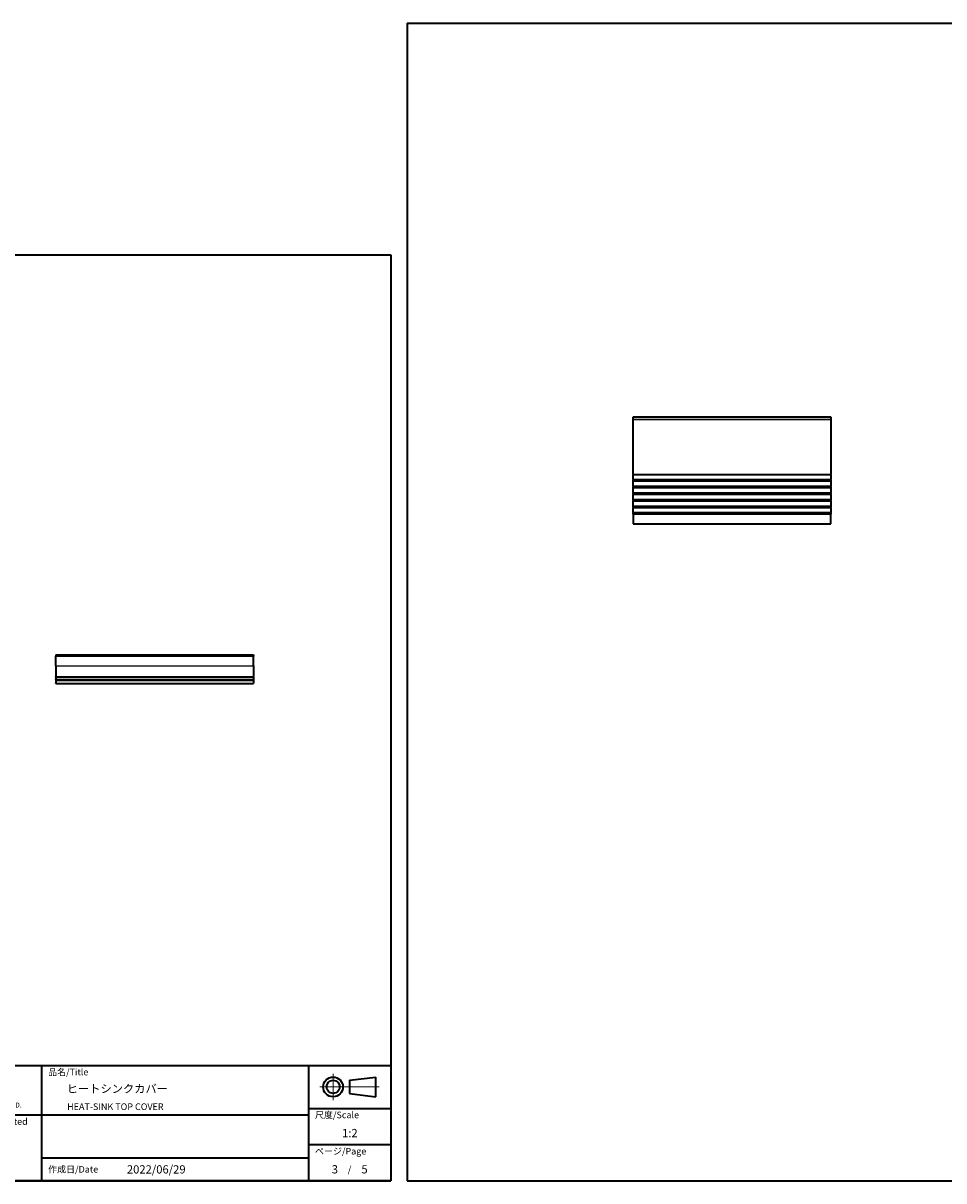
# Model space of a CAD drawing. Units: millimetres. Extents: x 0 to 4536, y 0 to 843.
# Drawn here: x 2534 to 3093, y 0 to 702 of the extents above; entities that cross this region are included whole.
import ezdxf
from ezdxf.enums import TextEntityAlignment as Align

# ---------------------------------------------------------------- set-up
doc = ezdxf.new("R2010")
doc.units = ezdxf.units.MM
doc.header["$LTSCALE"] = 2
for name, color, linetype, lineweight in [('Border (ISO)', 7, 'Continuous', 35), ('Hatch (ISO)', 1, 'Continuous', 18), ('Title (ISO)', 7, 'Continuous', 35), ('Visible (ISO)', 7, 'Continuous', 35), ('Visible Narrow (ISO)', 7, 'Continuous', 25)]:
    doc.layers.add(name, color=color, linetype=linetype, lineweight=lineweight)
doc.styles.add('Note Text (TK)', font='MS PGothic.ttf')
doc.styles.add('文字スタイル67', font='arial.ttf')

# ---------------------------------------------------------------- blocks, each defined once
blk = doc.blocks.new('図面枠 tk図枠')
at = {"layer": 'Border (ISO)'}
for p, q in [((14.5, 289), (405.5, 289)), ((14.5, 289), (14.5, 8)), ((405.5, 289), (405.5, 8)), ((14.5, 8), (405.5, 8))]:
    blk.add_line(p, q, dxfattribs=at)
blk = doc.blocks.new('表題欄 tk表題欄')
at = {"layer": 'Hatch (ISO)'}
h = blk.add_hatch(color=256, dxfattribs=at)
edge = h.paths.add_edge_path(flags=0)
edge.add_arc((95.58, 236.3), 0.596, 270, 360)
edge.add_line((96.17, 236.3), (96.17, 239.71))
edge.add_arc((95.58, 239.71), 0.596, 0, 90)
edge.add_line((95.58, 240.31), (79.14, 240.31))
edge.add_arc((79.14, 239.71), 0.596, 90, 180)
edge.add_line((78.54, 239.71), (78.54, 236.3))
edge.add_arc((79.14, 236.3), 0.596, 180, 270)
edge.add_line((79.14, 235.7), (95.58, 235.7))
edge = h.paths.add_edge_path()
edge.add_line((77.84, 239.96), (77.84, 236.05))
edge.add_arc((78.54, 236.05), 0.702, 180, 270)
edge.add_line((78.54, 235.35), (96.17, 235.35))
edge.add_arc((96.17, 236.05), 0.702, 270, 360)
edge.add_line((96.87, 236.05), (96.87, 239.96))
edge.add_arc((96.17, 239.96), 0.702, 0, 90)
edge.add_line((96.17, 240.66), (78.54, 240.66))
edge.add_arc((78.54, 239.96), 0.702, 90, 180)
for points in [[(79.07, 239.15), (79.07, 238.66), (79.92, 238.66), (79.92, 236.66), (80.51, 236.66), (80.51, 238.66), (81.36, 238.66), (81.36, 239.15)], [(85.68, 236.66), (84.94, 237.89), (84.42, 237.32), (84.42, 236.66), (83.9, 236.66), (83.9, 239.15), (84.42, 239.15), (84.42, 238.1), (85.39, 239.15), (86.11, 239.15), (85.32, 238.3), (86.3, 236.66)], [(92.09, 239.15), (92.09, 236.66), (92.61, 236.66), (92.61, 237.66), (93.77, 237.66), (93.77, 236.66), (94.29, 236.66), (94.29, 239.15), (93.77, 239.15), (93.77, 238.15), (92.61, 238.15), (92.61, 239.15)], [(94.84, 239.15), (94.84, 236.66), (95.36, 236.66), (95.36, 239.15)]]:
    blk.add_hatch(color=256, dxfattribs=at).paths.add_polyline_path(points)
h = blk.add_hatch(color=256, dxfattribs=at)
h.paths.add_polyline_path([(82.59, 237.71), (81.95, 237.71), (82.27, 238.58)], flags=0)
h.paths.add_polyline_path([(82.78, 237.2), (81.76, 237.2), (81.57, 236.66), (80.95, 236.66), (81.86, 239.15), (82.68, 239.15), (83.59, 236.66), (82.98, 236.66)])
h = blk.add_hatch(color=256, dxfattribs=at)
h.paths.add_polyline_path([(87.53, 237.71), (88.16, 237.71), (87.85, 238.58)], flags=0)
h.paths.add_polyline_path([(87.14, 236.66), (87.34, 237.2), (88.35, 237.2), (88.55, 236.66), (89.17, 236.66), (88.25, 239.15), (87.44, 239.15), (86.52, 236.66)])
h = blk.add_hatch(color=256, dxfattribs=at)
edge = h.paths.add_edge_path()
edge.add_arc((90.52, 237.9), 1.27, 38.5505, 336.582)
edge.add_line((91.69, 237.4), (91.17, 237.62))
edge.add_ellipse((90.52, 237.9), major_axis=(0, -0.8), ratio=0.867347, start_angle=128.5505, end_angle=426.582, ccw=False)
edge.add_line((91.09, 238.36), (91.52, 238.7))
at = {"layer": 'Title (ISO)'}
for p, q in [((74.71, 244.05), (255.71, 244.05)), ((74.71, 209.05), (74.71, 244.05)), ((149.71, 244.05), (149.71, 209.05)), ((230.71, 244.05), (230.71, 209.05)), ((255.71, 244.05), (255.71, 209.05)), ((243.21, 239.55), (251.21, 240.55)), ((243.21, 239.55), (243.21, 235.55)), ((251.21, 234.55), (251.21, 240.55)), ((243.21, 235.55), (251.21, 234.55)), ((74.71, 229.05), (230.71, 229.05)), ((99.71, 229.05), (99.71, 209.05)), ((124.71, 229.05), (124.71, 209.05)), ((230.71, 231.05), (255.71, 231.05)), ((230.71, 220.05), (255.71, 220.05)), ((149.71, 216.05), (230.71, 216.05)), ((255.71, 209.05), (74.71, 209.05))]:
    blk.add_line(p, q, dxfattribs=at)
at = {"layer": 'Title (ISO)', "color": 4, "linetype": 'Continuous', "lineweight": 18}
for p, q in [((238.21, 241.55), (238.21, 233.55)), ((252.21, 237.55), (234.21, 237.55))]:
    blk.add_line(p, q, dxfattribs=at)
at = {"layer": 'Title (ISO)'}
for radius in [3, 2]:
    blk.add_circle((238.21, 237.55), radius, dxfattribs=at)
at = {"layer": 'Title (ISO)', "color": 1, "char_height": 2, "line_spacing_factor": 1.5, "style": 'Note Text (TK)'}
for s, insert, attachment_point in [('\\fＭＳ Ｐゴシック|b0|i0;{\\H2.0000;品名/Title}', (151.71, 242.05), 4), ('\\fＭＳ Ｐゴシック|b0|i0;{\\H2.0000;検図/Checked}', (112.21, 227.05), 5), ('\\fＭＳ Ｐゴシック|b0|i0;{\\H2.0000;製図/Created}', (137.21, 227.05), 5), ('\\fＭＳ Ｐゴシック|b0|i0;{\\H2.0000;尺度/Scale}', (232.71, 229.05), 4), ('\\fＭＳ Ｐゴシック|b0|i0;{\\H2.0000;承認/Approved}', (87.21, 227.05), 5), ('\\fＭＳ Ｐゴシック|b0|i0;{\\H2.0000;ページ/Page}', (232.71, 218.05), 4), ('\\fＭＳ Ｐゴシック|b0|i0;{\\H2.0000;作成日/Date}', (151.71, 212.55), 4)]:
    blk.add_mtext(s, dxfattribs=dict(at, insert=insert, attachment_point=attachment_point))
at = {"layer": 'Title (ISO)', "color": 7, "line_spacing_factor": 1.5, "style": 'Note Text (TK)'}
for s, insert, char_height, attachment_point in [('株式会社タカチ電機工業', (99.87, 238.05), 2.5, 4), ('\\fArial|b0|i0;{\\H1.4986;TAKACHI ELECTRONICS ENCLOSURE CO., LTD.}', (99.87, 232.05), 1.4986, 4), ('\\fＭＳ Ｐゴシック|b0|i0;{\\H2.0000;/}', (243.21, 212.55), 2, 5)]:
    blk.add_mtext(s, dxfattribs=dict(at, insert=insert, char_height=char_height, attachment_point=attachment_point))
at = {"layer": 'Title (ISO)', "color": 7}
for tag, p, height, style in [('<品名>_001', (157.38, 235.64), 2.5, 'Note Text (TK)'), ('<Title>_001', (157.49, 230.55), 2, '文字スタイル67'), ('作成日_001', (175.63, 211.28), 2.5, 'Note Text (TK)'), ('<ページ_No.>_001', (237.95, 211.3), 2.5, 'Note Text (TK)'), ('<総ページ数>_001', (246.8, 211.3), 2.5, 'Note Text (TK)')]:
    blk.add_attdef(tag, p, '', height=height, dxfattribs=dict(at, style=style))
at = {"layer": 'Title (ISO)', "color": 7, "style": 'Note Text (TK)'}
blk.add_attdef('<尺度>', text='', height=2.5, dxfattribs=at).set_placement((243.21, 223.55), align=Align.MIDDLE_CENTER)

msp = doc.modelspace()

# ---------------------------------------------------------------- linework, layer by layer
at = {"layer": 'Visible (ISO)'}
for p, q in [((2904.0785, 463.5877), (2904.0785, 463.3269)), ((2904.0785, 463.5877), (3024.0785, 463.5877)), ((2904.0785, 462.151), (2904.0785, 463.3269)), ((2904.0785, 462.151), (2904.0785, 461.9355)), ((2904.0785, 428.8227), (2904.0785, 461.9355)), ((3024.0785, 463.3269), (3024.0785, 463.5877)), ((3024.0785, 463.3269), (3024.0785, 462.151)), ((3024.0785, 461.9355), (3024.0785, 462.151)), ((3024.0785, 461.9355), (3024.0785, 428.8227)), ((2904.0785, 428.8227), (2904.0785, 428.4757)), ((3024.0785, 428.4757), (3024.0785, 428.8227)), ((2904.0785, 425.6998), (2904.0785, 428.4757)), ((2904.0785, 425.6998), (2904.0785, 425.3528)), ((2904.0785, 424.8227), (2904.0785, 425.3528)), ((2904.0785, 424.8227), (2904.0785, 424.4757)), ((2904.0785, 421.6998), (2904.0785, 424.4757)), ((2904.0785, 421.6998), (2904.0785, 421.3528)), ((3024.0785, 428.4757), (3024.0785, 425.6998)), ((3024.0785, 425.3528), (3024.0785, 425.6998)), ((3024.0785, 425.3528), (3024.0785, 424.8227)), ((3024.0785, 424.4757), (3024.0785, 424.8227)), ((3024.0785, 424.4757), (3024.0785, 421.6998)), ((3024.0785, 421.3528), (3024.0785, 421.6998)), ((2904.0785, 420.8227), (2904.0785, 421.3528)), ((2904.0785, 420.8227), (2904.0785, 420.4757)), ((2904.0785, 417.6998), (2904.0785, 420.4757)), ((2904.0785, 417.6998), (2904.0785, 417.3528)), ((2904.0785, 416.8227), (2904.0785, 417.3528)), ((2904.0785, 416.8227), (2904.0785, 416.4757)), ((2904.0785, 413.6998), (2904.0785, 416.4757)), ((3024.0785, 421.3528), (3024.0785, 420.8227)), ((3024.0785, 420.4757), (3024.0785, 420.8227)), ((3024.0785, 420.4757), (3024.0785, 417.6998)), ((3024.0785, 417.3528), (3024.0785, 417.6998)), ((3024.0785, 417.3528), (3024.0785, 416.8227)), ((3024.0785, 416.4757), (3024.0785, 416.8227)), ((3024.0785, 416.4757), (3024.0785, 413.6998)), ((2904.0785, 413.6998), (2904.0785, 413.3528)), ((2904.0785, 412.8227), (2904.0785, 413.3528)), ((2904.0785, 412.8227), (2904.0785, 412.4757)), ((2904.0785, 409.6998), (2904.0785, 412.4757)), ((2904.0785, 409.6998), (2904.0785, 409.3528)), ((2904.0785, 408.8227), (2904.0785, 409.3528)), ((2904.0785, 408.8227), (2904.0785, 408.4757)), ((2904.0785, 405.6998), (2904.0785, 408.4757)), ((3024.0785, 413.3528), (3024.0785, 413.6998)), ((3024.0785, 413.3528), (3024.0785, 412.8227)), ((3024.0785, 412.4757), (3024.0785, 412.8227)), ((3024.0785, 412.4757), (3024.0785, 409.6998)), ((3024.0785, 409.3528), (3024.0785, 409.6998)), ((3024.0785, 409.3528), (3024.0785, 408.8227)), ((3024.0785, 408.4757), (3024.0785, 408.8227)), ((3024.0785, 408.4757), (3024.0785, 405.6998)), ((2904.0785, 405.6998), (2904.0785, 405.3528)), ((2904.0785, 404.5877), (2904.0785, 405.3528)), ((2904.0785, 404.5877), (2904.0785, 398.5877)), ((3024.0785, 405.3528), (3024.0785, 405.6998)), ((3024.0785, 405.3528), (3024.0785, 404.5877)), ((3024.0785, 398.5877), (3024.0785, 404.5877)), ((2904.0785, 398.5877), (3024.0785, 398.5877)), ((2553.6603, 319.2634), (2553.6603, 319.2639)), ((2553.6603, 319.2639), (2673.6603, 319.2639)), ((2553.6603, 319.2605), (2553.6603, 319.2634)), ((2553.6603, 319.2634), (2673.6603, 319.2634)), ((2553.6603, 319.2605), (2553.6603, 318.3917)), ((2553.6603, 312.4263), (2553.6603, 318.3917)), ((2673.6603, 319.2634), (2673.6603, 319.2639)), ((2673.6603, 319.2605), (2673.6603, 319.2634)), ((2673.6603, 319.2605), (2673.6603, 318.3917)), ((2673.6603, 312.4263), (2673.6603, 318.3917)), ((2553.6603, 312.4263), (2553.6603, 305.9989)), ((2673.6603, 312.4263), (2673.6603, 305.9989)), ((2553.6603, 305.6519), (2553.6603, 305.9989)), ((2553.6603, 305.6519), (2553.6603, 304.5248)), ((2553.6603, 304.2639), (2553.6603, 304.5248)), ((2553.6603, 304.2639), (2553.6603, 303.7639)), ((2553.6603, 304.2639), (2673.6603, 304.2639)), ((2553.6603, 303.7639), (2553.6603, 302.0194)), ((2553.6603, 303.7639), (2673.6603, 303.7639)), ((2673.6603, 305.6519), (2673.6603, 305.9989)), ((2673.6603, 305.6519), (2673.6603, 304.5248)), ((2673.6603, 304.2639), (2673.6603, 304.5248)), ((2673.6603, 304.2639), (2673.6603, 303.7639)), ((2673.6603, 303.7639), (2673.6603, 302.0194)), ((2553.6603, 301.7639), (2553.6603, 302.0194)), ((2553.6603, 301.7639), (2673.6603, 301.7639)), ((2673.6603, 301.7639), (2673.6603, 302.0194))]:
    msp.add_line(p, q, dxfattribs=at)
at = {"layer": 'Visible Narrow (ISO)'}
for p, q in [((2904.0785, 463.3269), (3024.0785, 463.3269)), ((2904.0785, 462.151), (3024.0785, 462.151)), ((2904.0785, 461.9355), (3024.0785, 461.9355)), ((2904.0785, 428.8227), (3024.0785, 428.8227)), ((2904.0785, 428.4757), (3024.0785, 428.4757)), ((2904.0785, 425.6998), (3024.0785, 425.6998)), ((2904.0785, 425.3528), (3024.0785, 425.3528)), ((2904.0785, 424.8227), (3024.0785, 424.8227)), ((2904.0785, 424.4757), (3024.0785, 424.4757)), ((2904.0785, 421.6998), (3024.0785, 421.6998)), ((2904.0785, 421.3528), (3024.0785, 421.3528)), ((2904.0785, 420.8227), (3024.0785, 420.8227)), ((2904.0785, 420.4757), (3024.0785, 420.4757)), ((2904.0785, 417.6998), (3024.0785, 417.6998)), ((2904.0785, 417.3528), (3024.0785, 417.3528)), ((2904.0785, 416.8227), (3024.0785, 416.8227)), ((2904.0785, 416.4757), (3024.0785, 416.4757)), ((2904.0785, 413.6998), (3024.0785, 413.6998)), ((2904.0785, 413.3528), (3024.0785, 413.3528)), ((2904.0785, 412.8227), (3024.0785, 412.8227)), ((2904.0785, 412.4757), (3024.0785, 412.4757)), ((2904.0785, 409.6998), (3024.0785, 409.6998)), ((2904.0785, 409.3528), (3024.0785, 409.3528)), ((2904.0785, 408.8227), (3024.0785, 408.8227)), ((2904.0785, 408.4757), (3024.0785, 408.4757)), ((2904.0785, 405.6998), (3024.0785, 405.6998)), ((2904.0785, 405.3528), (3024.0785, 405.3528)), ((2904.0785, 404.5877), (3024.0785, 404.5877)), ((2553.6603, 319.2605), (2673.6603, 319.2605)), ((2553.6603, 318.3917), (2673.6603, 318.3917)), ((2553.6603, 312.4263), (2673.6603, 312.4263)), ((2553.6603, 305.9989), (2673.6603, 305.9989)), ((2553.6603, 305.6519), (2673.6603, 305.6519)), ((2553.6603, 304.5248), (2673.6603, 304.5248)), ((2553.6603, 302.0194), (2673.6603, 302.0194))]:
    msp.add_line(p, q, dxfattribs=at)

# ---------------------------------------------------------------- block references
for p, xscale, yscale, zscale in [((2730.75, -20), 2.5, 2.5, 2.5), ((1946, -16), 2, 2, 2)]:
    msp.add_blockref('図面枠 tk図枠', p, dxfattribs=dict(xscale=xscale, yscale=yscale, zscale=zscale))
ref = msp.add_blockref('表題欄 tk表題欄', (2245.5824, -418.1055), dxfattribs=dict(xscale=2, yscale=2, zscale=2))
ref.add_attrib('<品名>_001', 'ヒートシンクカバー', (2560.3466, 53.4006), dxfattribs={"layer": 'Title (ISO)', "color": 7, "height": 5, "style": 'Note Text (TK)'})
ref.add_attrib('<尺度>_001', '1:2', (2727.4261, 26.5), dxfattribs={"layer": 'Title (ISO)', "color": 7, "height": 5, "style": 'Note Text (TK)'})
ref.add_attrib('作成日_001', '2022/06/29', (2596.8324, 4.4574), dxfattribs={"layer": 'Title (ISO)', "color": 7, "height": 5, "style": 'Note Text (TK)'})
ref.add_attrib('<Title>_001', 'HEAT-SINK TOP COVER', (2560.5525, 42.9986), dxfattribs={"layer": 'Title (ISO)', "color": 7, "height": 4, "style": '文字スタイル67'})
ref.add_attrib('<ページ_No.>_001', '3', (2721.1818, 4.5), dxfattribs={"layer": 'Title (ISO)', "color": 7, "height": 5, "style": 'Note Text (TK)'})
ref.add_attrib('<総ページ数>_001', '5', (2739.1818, 4.5), dxfattribs={"layer": 'Title (ISO)', "color": 7, "height": 5, "style": 'Note Text (TK)'})

doc.saveas('drawing.dxf')
